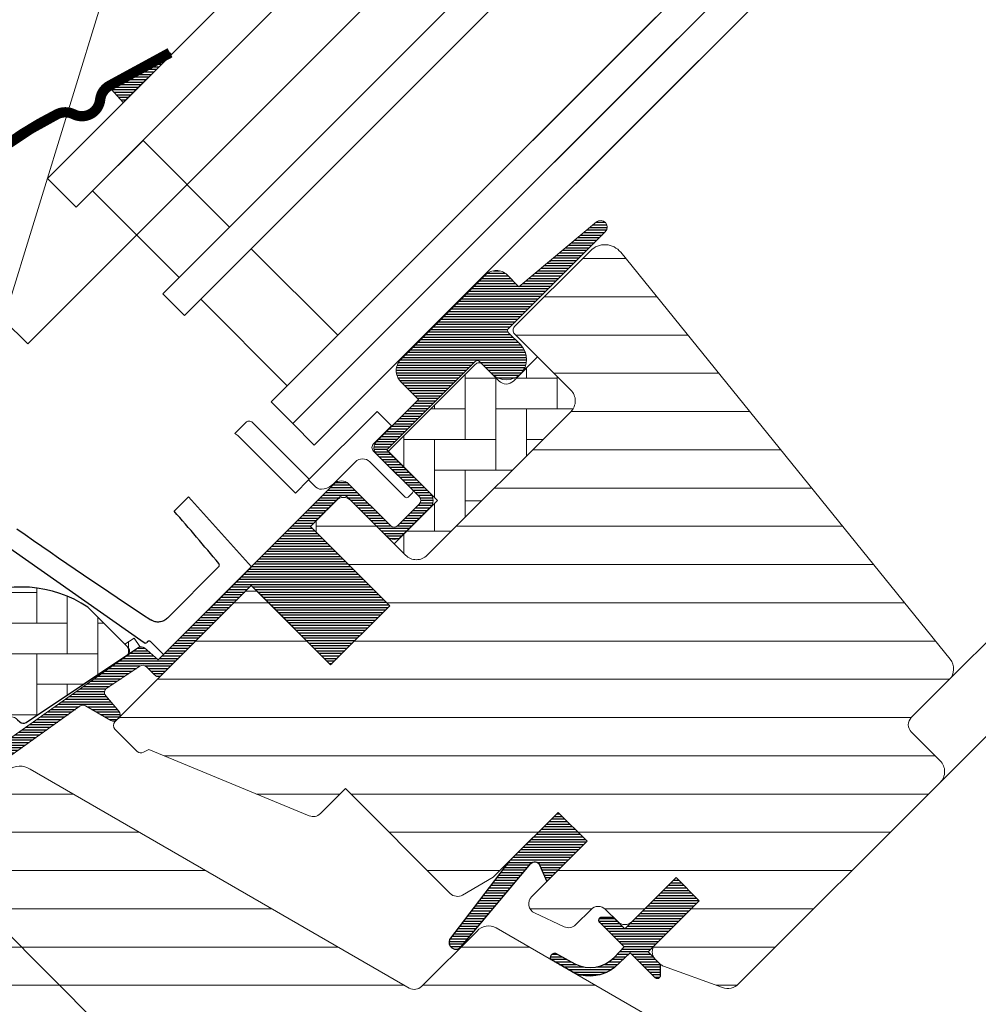
# Model space of a CAD drawing. Units: millimetres. Extents: x -14602 to -7173, y -131 to 3039.
# Drawn here: x -9953 to -9859, y 1422 to 1519 of the extents above; entities that cross this region are included whole.
import ezdxf

# ---------------------------------------------------------------- set-up
doc = ezdxf.new("R2010")
doc.units = ezdxf.units.MM
doc.header["$LTSCALE"] = 50
doc.header["$MEASUREMENT"] = 0
doc.layers.get('0').update_dxf_attribs({"linetype": 'CONTINUOUS'})
for name, color, linetype, lineweight in [('VELUX-SMG', 7, 'CONTINUOUS', 15), ('VELUX_HATCH', 1, 'CONTINUOUS', 5), ('VELUX_INFO', 1, 'CONTINUOUS', 5), ('VELUX_ROOFWINDOW', 2, 'CONTINUOUS', 18), ('VELUX_RUDE_57', 1, 'CONTINUOUS', 18)]:
    doc.layers.add(name, color=color, linetype=linetype, lineweight=lineweight)
doc.layers.add('VELUX_FLASHING', color=4, linetype='CONTINUOUS')
doc.layers.add('VELUX_GASKET', color=1, linetype='CONTINUOUS')
pattern_1 = [(360, (-11290.5759, 2019.0599), (2e-16, 0.25), [])]
pattern_2 = [(90, (-11328.5713, 1960.5098), (-3, 3), [9, -3]), (180, (-11328.5713, 1963.5098), (-3, 3), [9, -3])]
pattern_3 = [(360, (-11290.57591, 2019.0599), (2e-16, 0.25), [])]
pattern_4 = [(90, (-11328.5713, 1960.5098), (-3, 3), [9, -3]), (180, (-11328.5713, 1963.5098), (-3, 3), [9, -3])]

# ---------------------------------------------------------------- blocks, each defined once
blk = doc.blocks.new('smg m')
at = {"layer": 'VELUX-SMG', "color": 7, "linetype": 'Continuous'}
for p, q in [((132.725, 247.064), (-27.288, 87.051)), ((-29.621, 89.385), (-2.768, 176.857)), ((-27.288, 87.051), (-29.621, 89.385))]:
    blk.add_line(p, q, dxfattribs=at)

msp = doc.modelspace()

# ---------------------------------------------------------------- hatches: boundary and pattern name
at = {"layer": 'VELUX_GASKET'}
h = msp.add_hatch(dxfattribs=at)
h.set_pattern_fill('ANSI31', color=0, scale=2, angle=-45, style=0)
h.set_pattern_definition(pattern_1)
h.paths.add_polyline_path([(-9944.108, 1512.382, 0.00772), (-9944.525, 1512.151), (-9943.091, 1510.541), (-9938.366, 1515.266), (-9938.507, 1515.432)])
h = msp.add_hatch(dxfattribs=at)
h.set_pattern_fill('ANSI31', color=0, scale=2, angle=-45, style=0)
h.set_pattern_definition(pattern_3)
h.paths.add_polyline_path([(-9944.108, 1512.382, 0.00772), (-9944.525, 1512.151), (-9943.091, 1510.541), (-9938.366, 1515.266), (-9938.507, 1515.432)])
h = msp.add_hatch(dxfattribs=at)
h.set_pattern_fill('ANSI31', color=0, scale=2, angle=-45, style=0)
h.set_pattern_definition(pattern_1)
edge = h.paths.add_edge_path()
edge.add_line((-9905.015, 1488.698), (-9905.262, 1488.449))
edge.add_arc((-9905.112, 1488.189), 0.3, 120, 225)
edge.add_line((-9905.324, 1487.977), (-9904.129, 1486.782))
edge.add_arc((-9905.544, 1485.368), 2, -135, 45, ccw=False)
edge.add_line((-9906.958, 1483.954), (-9908.16, 1485.156))
edge.add_arc((-9908.372, 1484.987), 0.271, 38.55263, 141.44791)
edge.add_line((-9908.584, 1485.156), (-9917.246, 1476.494))
edge.add_line((-9917.246, 1476.494), (-9913.003, 1472.25))
edge.add_arc((-9913.711, 1471.544), 1, -44.99997, 44.91892, ccw=False)
edge.add_line((-9913.004, 1470.837), (-9915.832, 1468.008))
edge.add_arc((-9916.539, 1468.715), 1, 224.99992, 315.00008, ccw=False)
edge.add_line((-9917.246, 1468.008), (-9921.135, 1471.897))
edge.add_arc((-9921.489, 1471.544), 0.5, 45.00011, 134.99989)
edge.add_line((-9921.842, 1471.897), (-9924.742, 1468.998))
edge.add_line((-9924.742, 1468.998), (-9916.963, 1461.22))
edge.add_line((-9916.963, 1461.22), (-9922.762, 1455.422))
edge.add_line((-9922.762, 1455.422), (-9930.54, 1463.2))
edge.add_line((-9930.54, 1463.2), (-9939.308, 1454.432))
edge.add_arc((-9939.662, 1454.785), 0.5, 225, 315, ccw=False)
edge.add_line((-9940.015, 1454.432), (-9940.817, 1455.234))
edge.add_arc((-9941.171, 1454.88), 0.5, 44.99985, 123.70021)
edge.add_line((-9941.448, 1455.296), (-9944.707, 1453.123))
edge.add_arc((-9944.429, 1452.707), 0.5, 123.69967, 221.00009)
edge.add_line((-9944.807, 1452.379), (-9943.51, 1450.888))
edge.add_arc((-9943.887, 1450.56), 0.5, -44.99997, 40.9998, ccw=False)
edge.add_line((-9943.534, 1450.206), (-9943.688, 1450.052))
edge.add_arc((-9944.041, 1450.406), 0.5, 239.99995, 314.99989, ccw=False)
edge.add_line((-9944.291, 1449.973), (-9946.777, 1451.408))
edge.add_arc((-9947.027, 1450.975), 0.5, 59.99951, 123.70039)
edge.add_line((-9947.304, 1451.391), (-9978.112, 1429.357))
edge.add_line((-9978.112, 1429.357), (-9979.034, 1427.078))
edge.add_arc((-9979.633, 1427.33), 0.65, 158.75076, 337.20527, ccw=False)
edge.add_line((-9980.239, 1427.566), (-9978.981, 1430.677))
edge.add_line((-9978.981, 1430.677), (-9941.603, 1457.117))
edge.add_arc((-9941.325, 1456.701), 0.5, 49.00026, 123.69951, ccw=False)
edge.add_line((-9940.997, 1457.078), (-9939.662, 1455.917))
edge.add_line((-9939.662, 1455.917), (-9922.408, 1473.171))
edge.add_arc((-9921.701, 1472.463), 1, 45.00005, 134.95509, ccw=False)
edge.add_line((-9920.994, 1473.17), (-9916.893, 1469.069))
edge.add_arc((-9916.539, 1469.423), 0.5, 225.00019, 314.99981)
edge.add_line((-9916.186, 1469.069), (-9914.064, 1471.19))
edge.add_arc((-9914.421, 1471.545), 0.503, 315.15966, 404.61508)
edge.add_line((-9914.063, 1471.899), (-9918.223, 1476.059))
edge.add_arc((-9917.632, 1476.707), 0.877, 136.98104, 227.65477, ccw=False)
edge.add_line((-9918.273, 1477.305), (-9914.133, 1481.446))
edge.add_line((-9914.133, 1481.446), (-9915.895, 1483.207))
edge.add_arc((-9914.834, 1484.268), 1.5, 135, 225, ccw=False)
edge.add_line((-9915.895, 1485.329), (-9907.574, 1493.649))
edge.add_arc((-9906.513, 1492.589), 1.5, 45, 135, ccw=False)
edge.add_line((-9905.453, 1493.649), (-9904.297, 1492.494))
edge.add_line((-9904.297, 1492.494), (-9896.709, 1498.839))
edge.add_arc((-9896.292, 1498.34), 0.65, -45, 129.9056, ccw=False)
edge.add_line((-9895.833, 1497.881), (-9905.015, 1488.698))
h = msp.add_hatch(dxfattribs=at)
h.set_pattern_fill('ANSI31', color=0, scale=2, angle=-45, style=0)
h.set_pattern_definition(pattern_3)
edge = h.paths.add_edge_path()
edge.add_line((-9905.015, 1488.698), (-9905.262, 1488.449))
edge.add_arc((-9905.112, 1488.189), 0.3, 120, 225)
edge.add_line((-9905.324, 1487.977), (-9904.129, 1486.782))
edge.add_arc((-9905.544, 1485.368), 2, -135, 45, ccw=False)
edge.add_line((-9906.958, 1483.954), (-9908.16, 1485.156))
edge.add_arc((-9908.372, 1484.987), 0.271, 38.55263, 141.44791)
edge.add_line((-9908.584, 1485.156), (-9917.246, 1476.494))
edge.add_line((-9917.246, 1476.494), (-9913.003, 1472.25))
edge.add_arc((-9913.711, 1471.544), 1, -44.99997, 44.91892, ccw=False)
edge.add_line((-9913.004, 1470.837), (-9915.832, 1468.008))
edge.add_arc((-9916.539, 1468.715), 1, 224.99992, 315.00008, ccw=False)
edge.add_line((-9917.246, 1468.008), (-9921.135, 1471.897))
edge.add_arc((-9921.489, 1471.544), 0.5, 45.00011, 134.99989)
edge.add_line((-9921.842, 1471.897), (-9924.742, 1468.998))
edge.add_line((-9924.742, 1468.998), (-9916.963, 1461.22))
edge.add_line((-9916.963, 1461.22), (-9922.762, 1455.422))
edge.add_line((-9922.762, 1455.422), (-9930.54, 1463.2))
edge.add_line((-9930.54, 1463.2), (-9939.308, 1454.432))
edge.add_arc((-9939.662, 1454.785), 0.5, 225, 315, ccw=False)
edge.add_line((-9940.015, 1454.432), (-9940.817, 1455.234))
edge.add_arc((-9941.171, 1454.88), 0.5, 44.99985, 123.70021)
edge.add_line((-9941.448, 1455.296), (-9944.707, 1453.123))
edge.add_arc((-9944.429, 1452.707), 0.5, 123.69967, 221.00009)
edge.add_line((-9944.807, 1452.379), (-9943.51, 1450.888))
edge.add_arc((-9943.887, 1450.56), 0.5, -44.99997, 40.9998, ccw=False)
edge.add_line((-9943.534, 1450.206), (-9943.688, 1450.052))
edge.add_arc((-9944.041, 1450.406), 0.5, 239.99995, 314.99989, ccw=False)
edge.add_line((-9944.291, 1449.973), (-9946.777, 1451.408))
edge.add_arc((-9947.027, 1450.975), 0.5, 59.99951, 123.70039)
edge.add_line((-9947.304, 1451.391), (-9978.113, 1429.357))
edge.add_line((-9978.113, 1429.357), (-9979.034, 1427.078))
edge.add_arc((-9979.633, 1427.33), 0.65, 158.75076, 337.20527, ccw=False)
edge.add_line((-9980.239, 1427.566), (-9978.981, 1430.677))
edge.add_line((-9978.981, 1430.677), (-9941.603, 1457.117))
edge.add_arc((-9941.325, 1456.701), 0.5, 49.00026, 123.69951, ccw=False)
edge.add_line((-9940.997, 1457.078), (-9939.662, 1455.917))
edge.add_line((-9939.662, 1455.917), (-9922.408, 1473.171))
edge.add_arc((-9921.701, 1472.463), 1, 45.00005, 134.95509, ccw=False)
edge.add_line((-9920.994, 1473.17), (-9916.893, 1469.069))
edge.add_arc((-9916.539, 1469.423), 0.5, 225.00019, 314.99981)
edge.add_line((-9916.186, 1469.069), (-9914.064, 1471.19))
edge.add_arc((-9914.421, 1471.545), 0.503, 315.15966, 404.61508)
edge.add_line((-9914.063, 1471.899), (-9918.223, 1476.059))
edge.add_arc((-9917.632, 1476.707), 0.877, 136.98104, 227.65477, ccw=False)
edge.add_line((-9918.273, 1477.305), (-9914.133, 1481.446))
edge.add_line((-9914.133, 1481.446), (-9915.895, 1483.207))
edge.add_arc((-9914.834, 1484.268), 1.5, 135, 225, ccw=False)
edge.add_line((-9915.895, 1485.329), (-9907.574, 1493.649))
edge.add_arc((-9906.513, 1492.589), 1.5, 45, 135, ccw=False)
edge.add_line((-9905.453, 1493.649), (-9904.297, 1492.494))
edge.add_line((-9904.297, 1492.494), (-9896.709, 1498.839))
edge.add_arc((-9896.292, 1498.34), 0.65, -45, 129.9056, ccw=False)
edge.add_line((-9895.833, 1497.881), (-9905.015, 1488.698))
h = msp.add_hatch(dxfattribs=at)
h.set_pattern_fill('ANSI31', color=0, scale=2, angle=-45, style=0)
h.set_pattern_definition(pattern_1)
h.paths.add_polyline_path([(-9902.291, 1435.819), (-9901.565, 1434.192), (-9897.624, 1438.133), (-9900.452, 1440.962), (-9905.285, 1436.129), (-9911.097, 1428.491, 0.966803), (-9909.858, 1427.918), (-9903.134, 1435.933, -0.557806)])
h = msp.add_hatch(dxfattribs=at)
h.set_pattern_fill('ANSI31', color=0, scale=2, angle=-45, style=0)
h.set_pattern_definition(pattern_3)
h.paths.add_polyline_path([(-9902.291, 1435.819), (-9901.565, 1434.192), (-9897.624, 1438.133), (-9900.452, 1440.962), (-9905.285, 1436.129), (-9911.097, 1428.491, 0.966803), (-9909.858, 1427.918), (-9903.134, 1435.933, -0.557806)])
h = msp.add_hatch(dxfattribs=at)
h.set_pattern_fill('ANSI31', color=0, scale=2, angle=-45, style=0)
h.set_pattern_definition(pattern_1)
edge = h.paths.add_edge_path()
edge.add_line((-9894.954, 1426.744), (-9893.973, 1427.765))
edge.add_line((-9893.973, 1427.765), (-9896.387, 1430.178))
edge.add_arc((-9896.174, 1430.39), 0.3, 90.00135, 224.99937, ccw=False)
edge.add_line((-9896.174, 1430.69), (-9895.06, 1430.69))
edge.add_line((-9895.06, 1430.69), (-9893.912, 1429.542))
edge.add_line((-9893.912, 1429.542), (-9888.891, 1434.562))
edge.add_line((-9888.891, 1434.562), (-9886.629, 1432.299))
edge.add_line((-9886.629, 1432.299), (-9891.649, 1427.279))
edge.add_line((-9891.649, 1427.279), (-9890.447, 1426.077))
edge.add_line((-9890.447, 1426.077), (-9890.447, 1424.963))
edge.add_arc((-9890.747, 1424.963), 0.3, 225.00068, 359.99862, ccw=False)
edge.add_line((-9890.959, 1424.751), (-9893.407, 1427.199))
edge.add_line((-9893.407, 1427.199), (-9894.925, 1425.761))
edge.add_arc((-9897.415, 1428.991), 4.078, 250.50404, 307.62814, ccw=False)
edge.add_line((-9898.775, 1425.147), (-9901.109, 1426.496))
edge.add_arc((-9900.79, 1426.745), 0.404, 78.99748, 218.08335, ccw=False)
edge.add_line((-9900.713, 1427.142), (-9898.828, 1426.105))
edge.add_arc((-9897.332, 1429.101), 3.349, 243.45972, 315.2565)
h = msp.add_hatch(dxfattribs=at)
h.set_pattern_fill('ANSI31', color=0, scale=2, angle=-45, style=0)
h.set_pattern_definition(pattern_3)
edge = h.paths.add_edge_path()
edge.add_line((-9894.954, 1426.744), (-9893.973, 1427.765))
edge.add_line((-9893.973, 1427.765), (-9896.387, 1430.178))
edge.add_arc((-9896.174, 1430.39), 0.3, 90.00135, 224.99937, ccw=False)
edge.add_line((-9896.174, 1430.69), (-9895.06, 1430.69))
edge.add_line((-9895.06, 1430.69), (-9893.912, 1429.542))
edge.add_line((-9893.912, 1429.542), (-9888.891, 1434.562))
edge.add_line((-9888.891, 1434.562), (-9886.629, 1432.299))
edge.add_line((-9886.629, 1432.299), (-9891.649, 1427.279))
edge.add_line((-9891.649, 1427.279), (-9890.447, 1426.077))
edge.add_line((-9890.447, 1426.077), (-9890.447, 1424.963))
edge.add_arc((-9890.747, 1424.963), 0.3, 225.00068, 359.99862, ccw=False)
edge.add_line((-9890.959, 1424.751), (-9893.407, 1427.199))
edge.add_line((-9893.407, 1427.199), (-9894.925, 1425.761))
edge.add_arc((-9897.415, 1428.991), 4.078, 250.50404, 307.62814, ccw=False)
edge.add_line((-9898.776, 1425.147), (-9901.109, 1426.496))
edge.add_arc((-9900.79, 1426.745), 0.404, 78.99748, 218.08335, ccw=False)
edge.add_line((-9900.713, 1427.142), (-9898.828, 1426.105))
edge.add_arc((-9897.332, 1429.101), 3.349, 243.45972, 315.2565)
at = {"layer": 'VELUX_HATCH'}
h = msp.add_hatch(dxfattribs=at)
h.set_pattern_fill('ANSI31', color=0, scale=30, angle=-45, style=0)
h.set_pattern_definition([(360, (-10266.454, 1724.005), (3e-15, 3.75), [])])
edge = h.paths.add_edge_path()
edge.add_line((-9897.293, 1496.022), (-9904.73, 1488.585))
edge.add_arc((-9904.377, 1488.232), 0.5, 134.99985, 225.00015)
edge.add_line((-9904.73, 1487.878), (-9899.215, 1482.363))
edge.add_arc((-9900.276, 1481.302), 1.5, -45.00134, 45.00118, ccw=False)
edge.add_line((-9899.215, 1480.241), (-9913.286, 1466.17))
edge.add_arc((-9914.347, 1467.231), 1.5, 224.99993, 315.00007, ccw=False)
edge.add_line((-9915.408, 1466.17), (-9920.782, 1471.544))
edge.add_arc((-9921.489, 1470.837), 1, 45.00021, 135)
edge.add_line((-9922.196, 1471.544), (-9924.176, 1469.564))
edge.add_line((-9924.176, 1469.564), (-9924.176, 1468.433))
edge.add_line((-9924.176, 1468.433), (-9916.963, 1461.22))
edge.add_line((-9916.963, 1461.22), (-9922.762, 1455.422))
edge.add_line((-9922.762, 1455.422), (-9929.974, 1462.634))
edge.add_line((-9929.974, 1462.634), (-9931.106, 1462.634))
edge.add_line((-9931.106, 1462.634), (-9943.904, 1449.836))
edge.add_arc((-9943.531, 1449.474), 0.52, 135.90583, 222.81251)
edge.add_line((-9943.912, 1449.121), (-9941.709, 1446.917))
edge.add_arc((-9941.353, 1447.308), 0.529, 227.7221, 298.94809)
edge.add_line((-9941.097, 1446.846), (-9940.586, 1447.137))
edge.add_line((-9940.586, 1447.137), (-9924.858, 1440.622))
edge.add_arc((-9924.475, 1441.546), 1, 247.5, 315)
edge.add_line((-9923.768, 1440.839), (-9921.312, 1443.295))
edge.add_line((-9921.312, 1443.295), (-9911.035, 1433.018))
edge.add_arc((-9910.328, 1433.725), 1, 225.00002, 299.99991)
edge.add_line((-9909.828, 1432.859), (-9906.816, 1434.598))
edge.add_line((-9906.816, 1434.598), (-9900.452, 1440.962))
edge.add_line((-9900.452, 1440.962), (-9897.624, 1438.133))
edge.add_line((-9897.624, 1438.133), (-9903.049, 1432.708))
edge.add_arc((-9902.342, 1432.001), 1, 135.00004, 245.00014)
edge.add_line((-9902.764, 1431.095), (-9899.871, 1429.746))
edge.add_arc((-9899.448, 1430.652), 1, 245.00004, 314.99999)
edge.add_line((-9898.741, 1429.945), (-9897.235, 1431.451))
edge.add_arc((-9896.528, 1430.744), 1, 44.99994, 134.99996, ccw=False)
edge.add_line((-9895.821, 1431.451), (-9894.619, 1430.249))
edge.add_arc((-9893.912, 1430.956), 1, 225.00006, 315.00006)
edge.add_line((-9893.205, 1430.249), (-9888.891, 1434.562))
edge.add_line((-9888.891, 1434.562), (-9886.629, 1432.299))
edge.add_line((-9886.629, 1432.299), (-9890.942, 1427.986))
edge.add_arc((-9890.235, 1427.279), 1, 135.03099, 224.99994)
edge.add_line((-9890.942, 1426.572), (-9890.447, 1426.077))
edge.add_arc((-9889.746, 1426.921), 1.098, 230.29104, 249.44156)
edge.add_line((-9890.131, 1425.894), (-9884.345, 1423.788))
edge.add_arc((-9883.831, 1425.197), 1.5, 249.99992, 315)
edge.add_line((-9882.771, 1424.136), (-9863.011, 1443.896))
edge.add_arc((-9864.072, 1444.957), 1.5, 314.99988, 404.99998)
edge.add_line((-9863.011, 1446.017), (-9865.84, 1448.846))
edge.add_arc((-9865.132, 1449.553), 1, 134.99986, 225.00004, ccw=False)
edge.add_line((-9865.84, 1450.26), (-9862.128, 1453.972))
edge.add_arc((-9863.188, 1455.033), 1.5, 314.99985, 399.00007)
edge.add_line((-9862.023, 1455.977), (-9894.325, 1495.867))
edge.add_arc((-9895.879, 1494.608), 2, 39.00002, 134.99992)
edge = h.paths.add_edge_path()
edge.add_line((-9915.047, 1423.738), (-9952.218, 1445.199))
edge.add_arc((-9953.224, 1443.667), 1.833, 56.69379, 127.00623)
edge.add_line((-9954.327, 1445.131), (-9959.252, 1441.846))
edge.add_arc((-9958.985, 1441.431), 0.494, 122.79363, 225.9064)
edge.add_line((-9959.328, 1441.077), (-9954.44, 1436.189))
edge.add_line((-9954.44, 1436.189), (-9956.561, 1434.067))
edge.add_line((-9956.561, 1434.067), (-9962.597, 1438.293))
edge.add_line((-9962.597, 1438.293), (-9971.692, 1432.227))
edge.add_line((-9971.692, 1432.227), (-9971.928, 1431.049))
edge.add_line((-9971.928, 1431.049), (-9947.086, 1406.207))
edge.add_line((-9947.086, 1406.207), (-9938.627, 1413.305))
edge.add_line((-9938.627, 1413.305), (-9905.72, 1380.398))
edge.add_line((-9905.72, 1380.398), (-9905.013, 1380.398))
edge.add_line((-9905.013, 1380.398), (-9901.831, 1383.58))
edge.add_line((-9901.831, 1383.58), (-9900.134, 1381.883))
edge.add_line((-9900.134, 1381.883), (-9903.316, 1378.701))
edge.add_line((-9903.316, 1378.701), (-9903.316, 1377.994))
edge.add_line((-9903.316, 1377.994), (-9891.72, 1366.397))
edge.add_line((-9891.72, 1366.397), (-9888.891, 1366.397))
edge.add_line((-9888.891, 1366.397), (-9886.152, 1369.137))
edge.add_line((-9886.152, 1369.137), (-9883.942, 1381.671))
edge.add_line((-9883.942, 1381.671), (-9888.891, 1386.62))
edge.add_line((-9888.891, 1386.62), (-9880.052, 1395.459))
edge.add_line((-9880.052, 1395.459), (-9871.567, 1386.974))
edge.add_line((-9871.567, 1386.974), (-9866.989, 1391.552))
edge.add_arc((-9868.064, 1392.619), 1.515, 315.22688, 396.00959)
edge.add_line((-9866.839, 1393.51), (-9891.578, 1420.986))
edge.add_line((-9891.578, 1420.986), (-9906.533, 1429.632))
edge.add_arc((-9907.285, 1428.331), 1.502, 59.96675, 138.3479)
edge.add_line((-9908.408, 1429.329), (-9913.84, 1423.897))
edge.add_arc((-9914.547, 1424.604), 1, 239.99995, 315, ccw=False)
h = msp.add_hatch(dxfattribs=at)
h.set_pattern_fill('ANSI31', color=0, scale=30, angle=-45, style=0)
h.set_pattern_definition([(360, (-10266.454, 1724.005), (2e-15, 3.75), [])])
edge = h.paths.add_edge_path()
edge.add_line((-9897.293, 1496.022), (-9904.73, 1488.585))
edge.add_arc((-9904.377, 1488.232), 0.5, 134.99985, 225.00015)
edge.add_line((-9904.73, 1487.878), (-9899.215, 1482.363))
edge.add_arc((-9900.276, 1481.302), 1.5, -45.00134, 45.00118, ccw=False)
edge.add_line((-9899.215, 1480.241), (-9913.286, 1466.17))
edge.add_arc((-9914.347, 1467.231), 1.5, 224.99993, 315.00007, ccw=False)
edge.add_line((-9915.408, 1466.17), (-9920.782, 1471.544))
edge.add_arc((-9921.489, 1470.837), 1, 45.00021, 135)
edge.add_line((-9922.196, 1471.544), (-9924.176, 1469.564))
edge.add_line((-9924.176, 1469.564), (-9924.176, 1468.433))
edge.add_line((-9924.176, 1468.433), (-9916.963, 1461.22))
edge.add_line((-9916.963, 1461.22), (-9922.762, 1455.422))
edge.add_line((-9922.762, 1455.422), (-9929.974, 1462.634))
edge.add_line((-9929.974, 1462.634), (-9931.106, 1462.634))
edge.add_line((-9931.106, 1462.634), (-9943.904, 1449.836))
edge.add_arc((-9943.531, 1449.474), 0.52, 135.90583, 222.81251)
edge.add_line((-9943.912, 1449.121), (-9941.709, 1446.917))
edge.add_arc((-9941.353, 1447.308), 0.529, 227.7221, 298.94809)
edge.add_line((-9941.097, 1446.846), (-9940.586, 1447.137))
edge.add_line((-9940.586, 1447.137), (-9924.858, 1440.622))
edge.add_arc((-9924.475, 1441.546), 1, 247.5, 315)
edge.add_line((-9923.768, 1440.839), (-9921.312, 1443.295))
edge.add_line((-9921.312, 1443.295), (-9911.035, 1433.018))
edge.add_arc((-9910.328, 1433.725), 1, 225.00002, 299.99991)
edge.add_line((-9909.828, 1432.859), (-9906.816, 1434.598))
edge.add_line((-9906.816, 1434.598), (-9900.452, 1440.962))
edge.add_line((-9900.452, 1440.962), (-9897.624, 1438.133))
edge.add_line((-9897.624, 1438.133), (-9903.049, 1432.708))
edge.add_arc((-9902.342, 1432.001), 1, 135.00004, 245.00014)
edge.add_line((-9902.764, 1431.095), (-9899.871, 1429.746))
edge.add_arc((-9899.448, 1430.652), 1, 245.00004, 314.99999)
edge.add_line((-9898.741, 1429.945), (-9897.235, 1431.451))
edge.add_arc((-9896.528, 1430.744), 1, 44.99994, 134.99996, ccw=False)
edge.add_line((-9895.821, 1431.451), (-9894.619, 1430.249))
edge.add_arc((-9893.912, 1430.956), 1, 225.00006, 315.00006)
edge.add_line((-9893.205, 1430.249), (-9888.891, 1434.562))
edge.add_line((-9888.891, 1434.562), (-9886.629, 1432.299))
edge.add_line((-9886.629, 1432.299), (-9890.942, 1427.986))
edge.add_arc((-9890.235, 1427.279), 1, 135.03099, 224.99994)
edge.add_line((-9890.942, 1426.572), (-9890.447, 1426.077))
edge.add_arc((-9889.746, 1426.921), 1.098, 230.29104, 249.44156)
edge.add_line((-9890.131, 1425.894), (-9884.345, 1423.787))
edge.add_arc((-9883.831, 1425.197), 1.5, 249.99992, 315)
edge.add_line((-9882.771, 1424.136), (-9863.011, 1443.896))
edge.add_arc((-9864.072, 1444.957), 1.5, 314.99988, 404.99998)
edge.add_line((-9863.011, 1446.017), (-9865.84, 1448.846))
edge.add_arc((-9865.132, 1449.553), 1, 134.99986, 225.00004, ccw=False)
edge.add_line((-9865.84, 1450.26), (-9862.128, 1453.972))
edge.add_arc((-9863.188, 1455.033), 1.5, 314.99985, 399.00007)
edge.add_line((-9862.023, 1455.977), (-9894.325, 1495.867))
edge.add_arc((-9895.879, 1494.608), 2, 39.00002, 134.99992)
edge = h.paths.add_edge_path()
edge.add_line((-9915.047, 1423.738), (-9952.218, 1445.199))
edge.add_arc((-9953.224, 1443.667), 1.833, 56.69379, 127.00623)
edge.add_line((-9954.327, 1445.131), (-9959.252, 1441.846))
edge.add_arc((-9958.985, 1441.431), 0.494, 122.79363, 225.9064)
edge.add_line((-9959.328, 1441.077), (-9954.44, 1436.189))
edge.add_line((-9954.44, 1436.189), (-9956.561, 1434.067))
edge.add_line((-9956.561, 1434.067), (-9962.597, 1438.293))
edge.add_line((-9962.597, 1438.293), (-9971.692, 1432.227))
edge.add_line((-9971.692, 1432.227), (-9971.928, 1431.049))
edge.add_line((-9971.928, 1431.049), (-9947.086, 1406.207))
edge.add_line((-9947.086, 1406.207), (-9938.627, 1413.305))
edge.add_line((-9938.627, 1413.305), (-9905.72, 1380.398))
edge.add_line((-9905.72, 1380.398), (-9905.013, 1380.398))
edge.add_line((-9905.013, 1380.398), (-9901.831, 1383.58))
edge.add_line((-9901.831, 1383.58), (-9900.134, 1381.883))
edge.add_line((-9900.134, 1381.883), (-9903.316, 1378.701))
edge.add_line((-9903.316, 1378.701), (-9903.316, 1377.994))
edge.add_line((-9903.316, 1377.994), (-9891.72, 1366.397))
edge.add_line((-9891.72, 1366.397), (-9888.891, 1366.397))
edge.add_line((-9888.891, 1366.397), (-9886.152, 1369.137))
edge.add_line((-9886.152, 1369.137), (-9883.942, 1381.671))
edge.add_line((-9883.942, 1381.671), (-9888.891, 1386.62))
edge.add_line((-9888.891, 1386.62), (-9880.052, 1395.459))
edge.add_line((-9880.052, 1395.459), (-9871.567, 1386.974))
edge.add_line((-9871.567, 1386.974), (-9866.989, 1391.552))
edge.add_arc((-9868.064, 1392.619), 1.515, 315.22688, 396.00959)
edge.add_line((-9866.839, 1393.51), (-9891.578, 1420.986))
edge.add_line((-9891.578, 1420.986), (-9906.533, 1429.632))
edge.add_arc((-9907.285, 1428.331), 1.502, 59.96675, 138.3479)
edge.add_line((-9908.408, 1429.329), (-9913.84, 1423.897))
edge.add_arc((-9914.547, 1424.604), 1, 239.99995, 315, ccw=False)
at = {"layer": 'VELUX_HATCH', "linetype": 'Continuous', "lineweight": 0}
h = msp.add_hatch(dxfattribs=at)
h.set_pattern_fill('AR-HBONE', color=0, scale=0.75, angle=45, style=0)
h.set_pattern_definition(pattern_2)
edge = h.paths.add_edge_path()
edge.add_line((-9899.215, 1482.363), (-9902.468, 1485.615))
edge.add_line((-9902.468, 1485.615), (-9904.837, 1483.247))
edge.add_arc((-9905.544, 1483.954), 1, 225, 315, ccw=False)
edge.add_line((-9906.251, 1483.247), (-9907.877, 1484.873))
edge.add_arc((-9908.231, 1484.534), 0.49, 43.76493, 136.23421)
edge.add_line((-9908.584, 1484.873), (-9917.105, 1476.352))
edge.add_line((-9917.105, 1476.352), (-9912.296, 1471.544))
edge.add_line((-9912.296, 1471.544), (-9916.539, 1467.301))
edge.add_line((-9916.539, 1467.301), (-9915.408, 1466.17))
edge.add_arc((-9914.347, 1467.231), 1.5, 225, 315)
edge.add_line((-9913.286, 1466.17), (-9899.215, 1480.241))
edge.add_arc((-9900.276, 1481.302), 1.5, 314.9986, 405.00127)
h = msp.add_hatch(dxfattribs=at)
h.set_pattern_fill('AR-HBONE', color=0, scale=0.75, angle=45, style=0)
h.set_pattern_definition(pattern_4)
edge = h.paths.add_edge_path()
edge.add_line((-9899.215, 1482.363), (-9902.468, 1485.615))
edge.add_line((-9902.468, 1485.615), (-9904.837, 1483.247))
edge.add_arc((-9905.544, 1483.954), 1, 225, 315, ccw=False)
edge.add_line((-9906.251, 1483.247), (-9907.877, 1484.873))
edge.add_arc((-9908.231, 1484.534), 0.49, 43.76493, 136.23421)
edge.add_line((-9908.584, 1484.873), (-9917.105, 1476.352))
edge.add_line((-9917.105, 1476.352), (-9912.297, 1471.544))
edge.add_line((-9912.297, 1471.544), (-9916.539, 1467.301))
edge.add_line((-9916.539, 1467.301), (-9915.408, 1466.17))
edge.add_arc((-9914.347, 1467.231), 1.5, 225, 315)
edge.add_line((-9913.286, 1466.17), (-9899.215, 1480.241))
edge.add_arc((-9900.276, 1481.302), 1.5, 314.9986, 405.00127)
h = msp.add_hatch(dxfattribs=at)
h.set_pattern_fill('AR-HBONE', color=0, scale=0.75, angle=45, style=0)
h.set_pattern_definition(pattern_2)
edge = h.paths.add_edge_path()
edge.add_arc((-9952.884, 1450.189), 0.5, 225, 303.7)
edge.add_line((-9952.606, 1449.773), (-9941.456, 1457.209))
edge.add_line((-9941.456, 1457.209), (-9942.01, 1458.041))
edge.add_line((-9942.01, 1458.041), (-9942.917, 1457.436))
edge.add_line((-9942.917, 1457.436), (-9946.549, 1461.068))
edge.add_arc((-9953.066, 1451.351), 11.7, 56.15, 116.12628)
edge.add_arc((-9918.477, 1380.827), 90.25, 116.12628, 135.50013)
edge.add_arc((-9982.491, 1443.733), 0.5, 135.50013, 225)
edge.add_line((-9982.844, 1443.38), (-9975.953, 1436.488))
edge.add_arc((-9975.599, 1436.842), 0.5, 225, 303.7)
edge.add_line((-9975.322, 1436.426), (-9954.711, 1450.172))
edge.add_arc((-9954.156, 1449.34), 1, 45, 123.7, ccw=False)
h = msp.add_hatch(dxfattribs=at)
h.set_pattern_fill('AR-HBONE', color=0, scale=0.75, angle=45, style=0)
h.set_pattern_definition(pattern_4)
edge = h.paths.add_edge_path()
edge.add_arc((-9952.884, 1450.189), 0.5, 225, 303.7)
edge.add_line((-9952.606, 1449.773), (-9941.456, 1457.209))
edge.add_line((-9941.456, 1457.209), (-9942.01, 1458.041))
edge.add_line((-9942.01, 1458.041), (-9942.917, 1457.436))
edge.add_line((-9942.917, 1457.436), (-9946.549, 1461.068))
edge.add_arc((-9953.066, 1451.351), 11.7, 56.15, 116.12628)
edge.add_arc((-9918.477, 1380.827), 90.25, 116.12628, 135.50013)
edge.add_arc((-9982.491, 1443.733), 0.5, 135.50013, 225)
edge.add_line((-9982.844, 1443.38), (-9975.953, 1436.488))
edge.add_arc((-9975.599, 1436.842), 0.5, 225, 303.7)
edge.add_line((-9975.322, 1436.426), (-9954.711, 1450.172))
edge.add_arc((-9954.156, 1449.34), 1, 45, 123.7, ccw=False)

# ---------------------------------------------------------------- linework, layer by layer
at = {"color": 8, "linetype": 'Continuous', "lineweight": 0}
msp.add_arc((-9901.199, 1494.888), 0.0683, 75.30496, 92.434, dxfattribs=at)
msp.add_arc((-9901.199, 1494.888), 0.0683, 75.30496, 92.434, dxfattribs=at)
at = {"layer": 'VELUX_FLASHING', "color": 0, "const_width": 1}
for points in [[(-9938.507, 1515.432), (-9944.427, 1512.208, 0.246033), (-9945.356, 1510.82, -0.523883), (-9947.955, 1509.405, 0.237156), (-9949.572, 1509.406, 0.040095), (-9954.597, 1506.36, 0.040095), (-9959.072, 1502.551), (-9968.92, 1492.702, 0.352432), (-9969.325, 1488.959), (-9959.681, 1475.186, -0.46317), (-9960.068, 1473.711, 0.147097), (-10002.945, 1434.658, 0.884232), (-9998.564, 1431.239), (-9997.574, 1432.229, -0.414214), (-9994.745, 1432.229), (-9966.744, 1404.227, 1.133034), (-9965.16, 1406.264), (-9968.158, 1408.046), (-9970.986, 1410.874)], [(-9938.507, 1515.432), (-9944.427, 1512.208, 0.246033), (-9945.356, 1510.82, -0.523883), (-9947.955, 1509.405, 0.237156), (-9949.572, 1509.406, 0.040095), (-9954.597, 1506.36, 0.040095), (-9959.072, 1502.551), (-9968.92, 1492.702, 0.352432), (-9969.325, 1488.958), (-9959.681, 1475.186, -0.46317), (-9960.068, 1473.711, 0.147097), (-10002.945, 1434.658, 0.884232), (-9998.564, 1431.239), (-9997.574, 1432.229, -0.414214), (-9994.745, 1432.229), (-9966.744, 1404.227, 1.133034), (-9965.16, 1406.264), (-9968.158, 1408.046), (-9970.986, 1410.874)], [(-9938.5, 1515.425), (-9944.407, 1512.209, 0.244927), (-9945.35, 1510.806, -0.521216), (-9947.942, 1509.396, 0.236174), (-9949.579, 1509.393, 0.08022), (-9959.066, 1502.544), (-9968.914, 1492.696, 0.363972), (-9969.25, 1488.854), (-9959.68, 1475.187, -0.463096), (-9960.067, 1473.712, 0.147043), (-10002.923, 1434.667, 0.884212), (-9998.496, 1431.212), (-9997.526, 1432.182, -0.41421), (-9994.698, 1432.182), (-9966.717, 1404.201, 1.123861), (-9965.116, 1406.227), (-9968.09, 1408.06), (-9970.919, 1410.889)]]:
    msp.add_lwpolyline(points, format="xyb", dxfattribs=at)
at = {"layer": 'VELUX_GASKET', "color": 0, "linetype": 'Continuous', "lineweight": 30}
for p, q in [((-9938.104, 1470.491), (-9936.698, 1471.898)), ((-9936.698, 1471.898), (-9930.529, 1465.047)), ((-9941.044, 1457.594), (-9957.807, 1469.332)), ((-9939.152, 1456.424), (-9930.529, 1465.047)), ((-9933.736, 1465.017), (-9938.755, 1459.998)), ((-9942.627, 1457.146), (-9946.549, 1461.068)), ((-9940.708, 1457.696), (-9940.788, 1457.617)), ((-9939.152, 1456.424), (-9940.425, 1457.696)), ((-9952.606, 1449.773), (-9942.704, 1456.377)), ((-9953.449, 1450.047), (-9953.237, 1449.835))]:
    msp.add_line(p, q, dxfattribs=at)
at = {"layer": 'VELUX_GASKET', "color": 0}
msp.add_lwpolyline([(-9905.231, 1436.2), (-9911.097, 1428.491, 0.76439), (-9910.059, 1427.678), (-9903.134, 1435.933, -0.557806), (-9902.291, 1435.819), (-9901.565, 1434.192), (-9897.624, 1438.133), (-9900.452, 1440.962), (-9905.248, 1436.166)], format="xyb", dxfattribs=at)
msp.add_lwpolyline([(-9905.231, 1436.2), (-9911.097, 1428.491, 0.76439), (-9910.059, 1427.678), (-9903.134, 1435.933, -0.557806), (-9902.291, 1435.819), (-9901.565, 1434.192), (-9897.624, 1438.133), (-9900.452, 1440.962), (-9905.248, 1436.166)], format="xyb", dxfattribs=at)
for points in [[(-9894.954, 1426.744), (-9893.973, 1427.765), (-9896.387, 1430.178, -0.668166), (-9896.174, 1430.69), (-9895.06, 1430.69), (-9893.912, 1429.542), (-9888.891, 1434.562), (-9886.629, 1432.299), (-9891.649, 1427.279), (-9890.447, 1426.077), (-9890.447, 1424.963, -0.668166), (-9890.959, 1424.751), (-9893.407, 1427.199), (-9894.925, 1425.761, -0.254544), (-9898.775, 1425.147), (-9901.109, 1426.496, -0.69428), (-9900.713, 1427.142), (-9898.828, 1426.105, 0.32394)], [(-9894.954, 1426.744), (-9893.973, 1427.765), (-9896.387, 1430.178, -0.668166), (-9896.174, 1430.69), (-9895.06, 1430.69), (-9893.912, 1429.542), (-9888.891, 1434.562), (-9886.629, 1432.299), (-9891.649, 1427.279), (-9890.447, 1426.077), (-9890.447, 1424.963, -0.668166), (-9890.959, 1424.751), (-9893.407, 1427.199), (-9894.925, 1425.761, -0.254544), (-9898.776, 1425.147), (-9901.109, 1426.496, -0.69428), (-9900.713, 1427.142), (-9898.828, 1426.105, 0.32394)]]:
    msp.add_lwpolyline(points, format="xyb", close=True, dxfattribs=at)
at = {"layer": 'VELUX_GASKET', "color": 0, "linetype": 'Continuous', "lineweight": 30}
for centre, radius, start, end in [((-10125.278, 1306.214), 249.041, 39.71919, 41.27256), ((-9674.804, 1864.265), 483.837, 234.82809, 236.71006), ((-9933.915, 1465.196), 0.253, 314.99484, 39.45491), ((-9953.066, 1451.351), 11.7, 56.1499, 116.12634), ((-9940.929, 1457.758), 0.2, 234.99624, 315.00424), ((-9940.566, 1457.555), 0.2, 44.99159, 135.00094), ((-9942.981, 1456.793), 0.5, 303.70133, 44.99773), ((-9952.884, 1450.188), 0.5, 224.99637, 303.70031)]:
    msp.add_arc(centre, radius, start, end, dxfattribs=at)
msp.add_open_spline([(-9938.755, 1459.998), (-9938.868, 1459.905), (-9939.096, 1459.719), (-9939.527, 1459.604), (-9939.975, 1459.622), (-9940.238, 1459.757), (-9940.37, 1459.825)], degree=3, knots=[0, 0, 0, 0, 0.2495445, 0.4990163, 0.7477065, 1, 1, 1, 1], dxfattribs=at)
at = {"layer": 'VELUX_HATCH', "color": 0, "linetype": 'Continuous', "lineweight": 0}
for points in [[(-9943.091, 1510.541), (-9938.366, 1515.266), (-9938.507, 1515.432), (-9944.108, 1512.382, 0.00772), (-9944.525, 1512.151), (-9943.091, 1510.541)], [(-9943.091, 1510.541), (-9938.366, 1515.266), (-9938.507, 1515.432), (-9944.108, 1512.382, 0.00772), (-9944.525, 1512.151), (-9943.091, 1510.541)], [(-9953.237, 1449.835, 0.35756), (-9952.606, 1449.773), (-9941.456, 1457.209), (-9942.01, 1458.041), (-9942.917, 1457.436), (-9946.549, 1461.068, 0.267838), (-9958.218, 1461.856, 0.084736), (-9982.848, 1444.084, 0.411659), (-9982.844, 1443.38), (-9975.953, 1436.488, 0.35756), (-9975.322, 1436.426), (-9954.711, 1450.172, -0.35756), (-9953.449, 1450.047)]]:
    msp.add_lwpolyline(points, format="xyb", dxfattribs=at)
at = {"layer": 'VELUX_INFO', "color": 7, "lineweight": 13}
msp.add_line((-9925.59, 1400.268), (-10139.962, 1614.639), dxfattribs=at)
at = {"layer": 'VELUX_ROOFWINDOW', "color": 0, "lineweight": 5}
for p, q in [((-9862.128, 1453.972), (-9730.793, 1585.306)), ((-9863.011, 1443.896), (-9726.195, 1580.712))]:
    msp.add_line(p, q, dxfattribs=at)
at = {"layer": 'VELUX_ROOFWINDOW', "color": 0}
for points in [[(-9978.981, 1430.677), (-9941.603, 1457.117, -0.337991), (-9940.997, 1457.078), (-9939.662, 1455.917), (-9922.408, 1473.171, -0.413984), (-9920.994, 1473.17), (-9916.893, 1469.069, 0.414212), (-9916.186, 1469.069), (-9914.064, 1471.19, 0.411432), (-9914.063, 1471.899), (-9918.223, 1476.059, -0.417662), (-9918.273, 1477.305), (-9914.133, 1481.446), (-9915.895, 1483.207, -0.414214), (-9915.895, 1485.329), (-9907.574, 1493.649, -0.414214), (-9905.453, 1493.649), (-9904.297, 1492.494), (-9896.709, 1498.839, -0.956503), (-9895.833, 1497.881), (-9905.015, 1488.698), (-9905.262, 1488.449, 0.493145), (-9905.324, 1487.977), (-9904.129, 1486.782, -1), (-9906.958, 1483.954), (-9908.16, 1485.156, 0.48178), (-9908.584, 1485.156), (-9917.246, 1476.494), (-9913.003, 1472.25, -0.413799), (-9913.004, 1470.837), (-9915.832, 1468.008, -0.414214), (-9917.246, 1468.008), (-9921.135, 1471.897, 0.414212), (-9921.842, 1471.897), (-9924.742, 1468.998), (-9916.963, 1461.22), (-9922.762, 1455.422), (-9930.54, 1463.2), (-9939.308, 1454.432, -0.414214), (-9940.015, 1454.432), (-9940.817, 1455.234, 0.357561), (-9941.448, 1455.296), (-9944.707, 1453.123, 0.452045), (-9944.807, 1452.379), (-9943.51, 1450.888, -0.393909), (-9943.534, 1450.206), (-9943.688, 1450.052, -0.339454), (-9944.291, 1449.973), (-9946.777, 1451.408, 0.285333), (-9947.304, 1451.391), (-9978.112, 1429.357)], [(-9978.981, 1430.677), (-9941.603, 1457.117, -0.337991), (-9940.997, 1457.078), (-9939.662, 1455.917), (-9922.408, 1473.171, -0.413984), (-9920.994, 1473.17), (-9916.893, 1469.069, 0.414212), (-9916.186, 1469.069), (-9914.064, 1471.19, 0.411432), (-9914.063, 1471.899), (-9918.223, 1476.059, -0.417662), (-9918.273, 1477.305), (-9914.133, 1481.446), (-9915.895, 1483.207, -0.414214), (-9915.895, 1485.329), (-9907.574, 1493.649, -0.414214), (-9905.453, 1493.649), (-9904.297, 1492.494), (-9896.709, 1498.839, -0.956503), (-9895.833, 1497.881), (-9905.015, 1488.698), (-9905.262, 1488.449, 0.493145), (-9905.324, 1487.977), (-9904.129, 1486.782, -1), (-9906.958, 1483.954), (-9908.16, 1485.156, 0.48178), (-9908.584, 1485.156), (-9917.246, 1476.494), (-9913.003, 1472.25, -0.413799), (-9913.004, 1470.837), (-9915.832, 1468.008, -0.414214), (-9917.246, 1468.008), (-9921.135, 1471.897, 0.414212), (-9921.842, 1471.897), (-9924.742, 1468.998), (-9916.963, 1461.22), (-9922.762, 1455.422), (-9930.54, 1463.2), (-9939.308, 1454.432, -0.414214), (-9940.015, 1454.432), (-9940.817, 1455.234, 0.357561), (-9941.448, 1455.296), (-9944.707, 1453.123, 0.452045), (-9944.807, 1452.379), (-9943.51, 1450.888, -0.393909), (-9943.534, 1450.206), (-9943.688, 1450.052, -0.339454), (-9944.291, 1449.973), (-9946.777, 1451.408, 0.285333), (-9947.304, 1451.391), (-9978.113, 1429.357)], [(-9899.215, 1482.363), (-9902.468, 1485.615), (-9904.837, 1483.247, -0.414214), (-9906.251, 1483.247), (-9907.877, 1484.873, 0.426893), (-9908.584, 1484.873), (-9917.105, 1476.352), (-9912.296, 1471.544), (-9916.539, 1467.301), (-9915.408, 1466.17, 0.414214), (-9913.286, 1466.17), (-9899.215, 1480.241, 0.414227), (-9899.215, 1482.363)], [(-9899.215, 1482.363), (-9902.468, 1485.615), (-9904.837, 1483.247, -0.414214), (-9906.251, 1483.247), (-9907.877, 1484.873, 0.426893), (-9908.584, 1484.873), (-9917.105, 1476.352), (-9912.297, 1471.544), (-9916.539, 1467.301), (-9915.408, 1466.17, 0.414214), (-9913.286, 1466.17), (-9899.215, 1480.241, 0.414227), (-9899.215, 1482.363)], [(-9891.578, 1420.986), (-9906.533, 1429.632, 0.355991), (-9908.408, 1429.329), (-9913.84, 1423.897, -0.339455), (-9915.047, 1423.738), (-9952.218, 1445.199, 0.316798), (-9954.327, 1445.131), (-9959.252, 1441.846, 0.482949), (-9959.328, 1441.077), (-9954.44, 1436.189), (-9956.561, 1434.067), (-9962.597, 1438.293), (-9971.692, 1432.227), (-9971.928, 1431.049), (-9947.086, 1406.207)], [(-9891.578, 1420.986), (-9906.533, 1429.632, 0.355991), (-9908.408, 1429.329), (-9913.84, 1423.897, -0.339455), (-9915.047, 1423.738), (-9952.218, 1445.199, 0.316798), (-9954.327, 1445.131), (-9959.252, 1441.846, 0.482949), (-9959.328, 1441.077), (-9954.44, 1436.189), (-9956.561, 1434.067), (-9962.597, 1438.293), (-9971.692, 1432.227), (-9971.928, 1431.049), (-9947.086, 1406.207)]]:
    msp.add_lwpolyline(points, format="xyb", dxfattribs=at)
for points in [[(-9897.293, 1496.022), (-9904.73, 1488.585, 0.414215), (-9904.73, 1487.878), (-9899.215, 1482.363, -0.414226), (-9899.215, 1480.241), (-9913.286, 1466.17, -0.414214), (-9915.408, 1466.17), (-9920.782, 1471.544, 0.414213), (-9922.196, 1471.544), (-9924.176, 1469.564), (-9924.176, 1468.433), (-9916.963, 1461.22), (-9922.762, 1455.422), (-9929.974, 1462.634), (-9931.106, 1462.634), (-9943.904, 1449.836, 0.398488), (-9943.912, 1449.121), (-9941.709, 1446.917, 0.32119), (-9941.097, 1446.846), (-9940.586, 1447.137), (-9924.858, 1440.622, 0.303347), (-9923.768, 1440.839), (-9921.312, 1443.295), (-9911.035, 1433.018, 0.339454), (-9909.828, 1432.859), (-9906.816, 1434.598), (-9900.452, 1440.962), (-9897.624, 1438.133), (-9903.049, 1432.708, 0.520568), (-9902.764, 1431.095), (-9899.871, 1429.746, 0.315299), (-9898.741, 1429.945), (-9897.235, 1431.451, -0.414214), (-9895.821, 1431.451), (-9894.619, 1430.249, 0.414214), (-9893.205, 1430.249), (-9888.891, 1434.562), (-9886.629, 1432.299), (-9890.942, 1427.986, 0.414055), (-9890.942, 1426.572), (-9890.447, 1426.077, 0.083755), (-9890.131, 1425.894), (-9884.345, 1423.788, 0.291474), (-9882.771, 1424.136), (-9863.011, 1443.896, 0.414214), (-9863.011, 1446.017), (-9865.84, 1448.846, -0.414214), (-9865.84, 1450.26), (-9862.128, 1453.972, 0.383865), (-9862.023, 1455.977), (-9894.325, 1495.867, 0.445228)], [(-9897.293, 1496.022), (-9904.73, 1488.585, 0.414215), (-9904.73, 1487.878), (-9899.215, 1482.363, -0.414226), (-9899.215, 1480.241), (-9913.286, 1466.17, -0.414214), (-9915.408, 1466.17), (-9920.782, 1471.544, 0.414213), (-9922.196, 1471.544), (-9924.176, 1469.564), (-9924.176, 1468.433), (-9916.963, 1461.22), (-9922.762, 1455.422), (-9929.974, 1462.634), (-9931.106, 1462.634), (-9943.904, 1449.836, 0.398488), (-9943.912, 1449.121), (-9941.709, 1446.917, 0.32119), (-9941.097, 1446.846), (-9940.586, 1447.137), (-9924.858, 1440.622, 0.303347), (-9923.768, 1440.839), (-9921.312, 1443.295), (-9911.035, 1433.018, 0.339454), (-9909.828, 1432.859), (-9906.816, 1434.598), (-9900.452, 1440.962), (-9897.624, 1438.133), (-9903.049, 1432.708, 0.520568), (-9902.764, 1431.095), (-9899.871, 1429.746, 0.315299), (-9898.741, 1429.945), (-9897.235, 1431.451, -0.414214), (-9895.821, 1431.451), (-9894.619, 1430.249, 0.414214), (-9893.205, 1430.249), (-9888.891, 1434.562), (-9886.629, 1432.299), (-9890.942, 1427.986, 0.414055), (-9890.942, 1426.572), (-9890.447, 1426.077, 0.083755), (-9890.131, 1425.894), (-9884.345, 1423.787, 0.291474), (-9882.771, 1424.136), (-9863.011, 1443.896, 0.414214), (-9863.011, 1446.017), (-9865.84, 1448.846, -0.414214), (-9865.84, 1450.26), (-9862.128, 1453.972, 0.383865), (-9862.023, 1455.977), (-9894.325, 1495.867, 0.445228)]]:
    msp.add_lwpolyline(points, format="xyb", close=True, dxfattribs=at)
at = {"layer": 'VELUX_RUDE_57', "color": 0}
for p, q in [((-9930.54, 1496.221), (-9935.49, 1491.272)), ((-9922.055, 1487.736), (-9930.54, 1496.221)), ((-9935.49, 1491.272), (-9927.005, 1482.786)), ((-9927.005, 1482.786), (-9922.055, 1487.736)), ((-9924.925, 1473.553), (-9918.206, 1480.272)), ((-9916.791, 1478.858), (-9918.206, 1480.272)), ((-9931.048, 1479.204), (-9932.145, 1478.108)), ((-9931.048, 1479.204), (-9932.145, 1478.107)), ((-9924.858, 1473.619), (-9930.484, 1479.245)), ((-9924.858, 1473.619), (-9930.484, 1479.245)), ((-9918.559, 1477.09), (-9916.791, 1478.858)), ((-9932.145, 1478.108), (-9931.869, 1477.922)), ((-9932.145, 1478.107), (-9931.869, 1477.922)), ((-9931.869, 1477.922), (-9926.212, 1472.265)), ((-9931.869, 1477.922), (-9926.212, 1472.265)), ((-9914.741, 1472.564), (-9918.559, 1476.383)), ((-9922.411, 1473.239), (-9920.327, 1475.322)), ((-9918.913, 1475.322), (-9915.448, 1471.857)), ((-9926.212, 1472.265), (-9924.925, 1473.553)), ((-9926.212, 1472.265), (-9924.925, 1473.553)), ((-9924.925, 1473.553), (-9924.218, 1472.846)), ((-9915.165, 1471.857), (-9914.741, 1472.282))]:
    msp.add_line(p, q, dxfattribs=at)
for points in [[(-9799.585, 1654.047), (-9950.52, 1503.111), (-9947.692, 1500.283), (-9796.756, 1651.219)], [(-9788.271, 1642.733), (-9939.207, 1491.798), (-9937.085, 1489.676), (-9786.15, 1640.612)], [(-9777.664, 1632.127), (-9928.6, 1481.191), (-9926.479, 1479.07), (-9775.543, 1630.005)], [(-9775.543, 1630.005), (-9926.479, 1479.07), (-9924.357, 1476.948), (-9773.422, 1627.884)], [(-9848.056, 1605.576), (-9950.52, 1503.111), (-9947.692, 1500.283), (-9845.227, 1602.748)], [(-9836.742, 1594.262), (-9939.207, 1491.798), (-9937.085, 1489.676), (-9834.621, 1592.141)], [(-9826.136, 1583.656), (-9928.6, 1481.191), (-9926.479, 1479.07), (-9824.014, 1581.534)], [(-9824.014, 1581.534), (-9926.479, 1479.07), (-9924.357, 1476.948), (-9821.893, 1579.413)], [(-9922.411, 1473.239), (-9922.639, 1473.038), (-9922.885, 1472.871), (-9923.141, 1472.747), (-9923.396, 1472.668), (-9923.639, 1472.638), (-9923.863, 1472.659), (-9924.059, 1472.729), (-9924.218, 1472.846)]]:
    msp.add_lwpolyline(points, dxfattribs=at)
for points in [[(-9932.662, 1498.343), (-9941.147, 1506.828), (-9946.097, 1501.878), (-9937.611, 1493.393)], [(-9932.662, 1498.343), (-9941.147, 1506.828), (-9946.097, 1501.878), (-9937.611, 1493.393)], [(-9922.055, 1487.736), (-9930.54, 1496.221), (-9935.49, 1491.272), (-9927.005, 1482.786)]]:
    msp.add_lwpolyline(points, close=True, dxfattribs=at)
for centre, radius, start, end in [((-9918.206, 1476.736), 0.5, 134.99774, 224.99948), ((-9919.62, 1474.615), 1, 45.00041, 135.00055), ((-9914.882, 1472.423), 0.2, 314.99143, 45.00803), ((-9915.307, 1471.999), 0.2, 224.99197, 315.00857)]:
    msp.add_arc(centre, radius, start, end, dxfattribs=at)
msp.add_open_spline([(-9931.048, 1479.204), (-9931.013, 1479.233), (-9930.944, 1479.29), (-9930.812, 1479.323), (-9930.653, 1479.318), (-9930.548, 1479.273), (-9930.484, 1479.245)], degree=3, knots=[0, 0, 0, 0, 0.219032, 0.438141, 0.658334, 1, 1, 1, 1], dxfattribs=at)
msp.add_open_spline([(-9931.048, 1479.204), (-9931.013, 1479.233), (-9930.944, 1479.29), (-9930.812, 1479.323), (-9930.653, 1479.318), (-9930.548, 1479.273), (-9930.484, 1479.245)], degree=3, knots=[0, 0, 0, 0, 0.219032, 0.438141, 0.658334, 1, 1, 1, 1], dxfattribs=at)

# ---------------------------------------------------------------- block references
at = {"layer": 'VELUX-SMG', "lineweight": 13}
msp.add_blockref('smg m', (-9925.166, 1399.843), dxfattribs=at)

doc.saveas('drawing.dxf')
